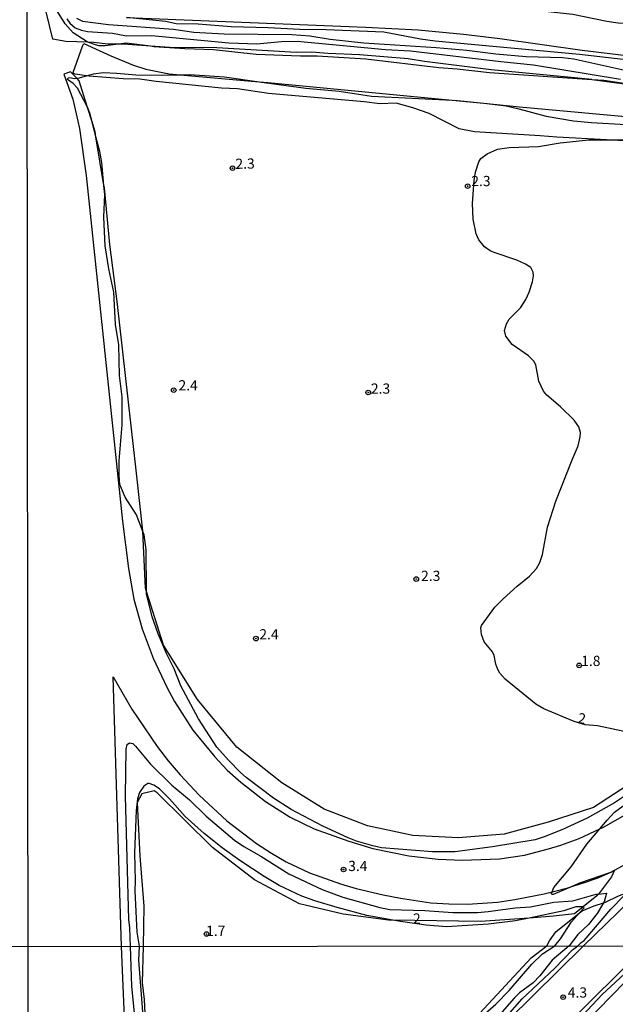
# Model space of a CAD drawing. Units: millimetres. Extents: x 187933 to 190351, y 1682603 to 1685379.
# Drawn here: x 188898 to 189044, y 1683144 to 1683385 of the extents above; entities that cross this region are included whole.
import ezdxf
from ezdxf.enums import TextEntityAlignment as Align

# ---------------------------------------------------------------- set-up
doc = ezdxf.new("R2010")
doc.units = ezdxf.units.MM
for name, color, linetype in [('IMAGEM', 7, 'Continuous'), ('V-ATERRO', 30, 'Continuous'), ('V-BARRANCO', 22, 'Continuous'), ('V-CURVA_DE_NIVEL', 95, 'Continuous'), ('V-CURVA_MESTRA', 1, 'Continuous'), ('V-PONTO_DE_APARELHO', 4, 'Continuous'), ('V-TEXTO_DE_ALTIMETRIA', 6, 'Continuous'), ('X-LIMITE_1000', 7, 'Continuous')]:
    doc.layers.add(name, color=color, linetype=linetype)
picture_1 = doc.add_image_def('image1.jpg', size_in_pixel=(4028, 4626))

# ---------------------------------------------------------------- blocks, each defined once
blk = doc.blocks.new('805')
at = {"color": 0, "linetype": 'ByBlock', "lineweight": -2}
for radius in [0.562, 0.0806]:
    blk.add_circle((0, 0), radius, dxfattribs=at)

msp = doc.modelspace()

# ---------------------------------------------------------------- linework, layer by layer
at = {"layer": 'V-ATERRO'}
for points in [[(189050.74, 1683369.12), (189038.52, 1683370.76), (189038.47, 1683370.77), (189013.84, 1683373.17), (188997.45, 1683375.25), (188993.42, 1683375.89), (188981.54, 1683376.88), (188973.72, 1683377.19), (188969.84, 1683377.5), (188965.96, 1683377.4), (188946.56, 1683378.55), (188935.01, 1683378.61), (188930.22, 1683378.96), (188923.58, 1683379.44), (188922.4, 1683379.46), (188919.82, 1683379.49), (188916.38, 1683379.89), (188914.91, 1683379.94), (188909.5, 1683380.14), (188906.3, 1683380.72), (188903.85, 1683390.79)], [(188924.35, 1683386.02), (188982.96, 1683383.61), (188995.91, 1683382.95), (189007.05, 1683381.92), (189015.97, 1683380.87), (189036.14, 1683377.98), (189053.78, 1683375.84)], [(189050.86, 1683200.21), (189038.88, 1683192.45), (189027.82, 1683188.82), (189017.03, 1683185.84), (189005.69, 1683184.97), (188994.63, 1683185.57), (188983.48, 1683187.91), (188972.88, 1683192), (188962.46, 1683198.47), (188951.4, 1683207.24), (188941.81, 1683218.86), (188933.41, 1683232.22), (188929.31, 1683245.31), (188929.05, 1683246.13), (188928.38, 1683260.06), (188928.37, 1683260.23), (188926.86, 1683274.33), (188922.06, 1683316.43), (188920.27, 1683330.34), (188918.94, 1683344.25), (188918.84, 1683344.87), (188916.88, 1683356.79), (188916.69, 1683357.98), (188915.92, 1683360.46), (188914.75, 1683364.22), (188912.79, 1683370.51), (188912.21, 1683371.1), (188910.66, 1683372.7), (188908.98, 1683372.08), (188911.18, 1683366.03), (188912.87, 1683358.8), (188914.47, 1683347.28), (188923.36, 1683262.54), (188924.84, 1683250.99), (188926.21, 1683243.49), (188928.23, 1683236.21), (188930.89, 1683229), (188934.24, 1683221.88), (188936.11, 1683218.36), (188940.67, 1683211.38), (188946.06, 1683204.82), (188949.1, 1683201.59), (188952.39, 1683198.59), (188958.47, 1683193.87), (188964.53, 1683190.06), (188970.4, 1683187.19), (188978.9, 1683184.14), (188984.77, 1683182.4), (188993.62, 1683180.55), (189000.82, 1683179.75), (189006.73, 1683179.54), (189015.83, 1683179.86), (189021.95, 1683180.77), (189027.89, 1683182.25), (189030.87, 1683183.17), (189035.39, 1683184.85), (189040.45, 1683187.2), (189041.37, 1683187.63), (189047.25, 1683190.93)], [(189261.73, 1683352.63), (189253.04, 1683347.11), (189244.47, 1683341.12), (189227.91, 1683328.18), (189211.8, 1683314.45), (189200.73, 1683304.32), (189199.79, 1683303.39), (189167.57, 1683271.75), (189163.25, 1683267.5), (189159.09, 1683263.25), (189158.02, 1683262.2), (189143.8, 1683248.24), (189116.39, 1683221.33), (189111.9, 1683217.1), (189102.62, 1683207.91), (189073.77, 1683179.34), (189071.51, 1683177.1), (189070.44, 1683176.09), (189051.88, 1683158.51), (189024.51, 1683131.51)], [(188926.26, 1683084.99), (188923.17, 1683158.39), (188921.14, 1683224.43), (188925.71, 1683216.52), (188931.9, 1683207.37), (188934.6, 1683203.86), (188937.53, 1683200.4), (188942.19, 1683195.4), (188948.98, 1683189.13), (188956.24, 1683183.59), (188959.9, 1683181.19), (188963.57, 1683179.06), (188969.25, 1683176.41), (188976.86, 1683173.67), (188980.68, 1683172.57), (188987.29, 1683170.99), (188991.61, 1683170.18), (188999.02, 1683169.08), (189003.44, 1683168.79), (189008, 1683168.72), (189015.39, 1683169.22), (189019.62, 1683169.85), (189026.8, 1683171.23), (189028.75, 1683171.73), (189032.58, 1683172.72), (189033.83, 1683173.12), (189036.92, 1683174.12), (189039.79, 1683175.11), (189044.02, 1683176.88), (189043.33, 1683175.39), (189040.11, 1683171.2), (189039.76, 1683170.75), (189036.4, 1683168.04), (189034.28, 1683166.34), (189029.14, 1683165.75), (189023.12, 1683165.32), (189011.23, 1683164.46), (188989.73, 1683164.8), (188988.66, 1683164.82), (188977.51, 1683166.29), (188966.82, 1683168.77), (188955.76, 1683174.73), (188945.44, 1683182.62), (188931.86, 1683196), (188931.13, 1683196.46), (188928.1, 1683195.73), (188927, 1683193.62), (188927.64, 1683180.51), (188928.6, 1683168.22), (188928.49, 1683158.41), (188928.25, 1683149.42), (188928.73, 1683145.38), (188929.01, 1683138.62)], [(189004.72, 1683135.27), (189023.59, 1683155.55), (189027.47, 1683158.51), (189028.16, 1683159.75), (189029.71, 1683161.92), (189035.5, 1683166.63), (189036.1, 1683167.12), (189039.11, 1683168.32), (189041.38, 1683169.04), (189041.89, 1683169.2), (189044.85, 1683170.7), (189047.04, 1683171.51), (189050.08, 1683172.64), (189050.59, 1683172.26), (189036.5, 1683158.51), (189017.98, 1683140.34)]]:
    msp.add_lwpolyline(points, dxfattribs=at)
at = {"layer": 'V-BARRANCO'}
msp.add_lwpolyline([(189046.5, 1683355.78), (189042.08, 1683356.01), (189029.88, 1683356.64), (189025.8, 1683357.02), (189009.69, 1683358), (189005.97, 1683358.74), (188998.59, 1683362.44), (188994.63, 1683363.9), (188990.52, 1683364.97), (188986.5, 1683364.83), (188982.69, 1683365.33), (188959.2, 1683367.4), (188951.61, 1683368.55), (188947.68, 1683368.72), (188931.66, 1683370.36), (188927.64, 1683370.92), (188923.56, 1683370.97), (188915.22, 1683371.64), (188914.6, 1683371.72), (188911.81, 1683372.08), (188911.26, 1683372.38), (188911.32, 1683372.51), (188913.6, 1683378.99), (188913.94, 1683379.61), (188920.53, 1683376.57), (188925.81, 1683374.42), (188929.14, 1683373.32), (188934.85, 1683372.18), (188937.57, 1683371.94), (188956.95, 1683370.27), (188959.02, 1683370.09), (189004.23, 1683365.74), (189012.04, 1683364.99), (189020.79, 1683364.15), (189053.08, 1683361.2)], dxfattribs=at)
at = {"layer": 'V-CURVA_DE_NIVEL'}
for points in [[(188994.71, 1683390.42), (188998.2, 1683390.14), (189017.76, 1683388.32), (189023.23, 1683387.99), (189033.85, 1683386.83), (189042.15, 1683385.11), (189044.94, 1683384.7), (189047.65, 1683384.51), (189052.07, 1683384.53), (189055.76, 1683384.35), (189062.66, 1683383.45), (189065.42, 1683382.78), (189070.95, 1683380.96), (189077.39, 1683379.28)], [(188912.11, 1683385.85), (188913.59, 1683385.14), (188919.95, 1683384.29), (188935.88, 1683383.14), (188940.9, 1683382.41), (188948.34, 1683382), (188964.91, 1683381.87), (188969.3, 1683381.52), (188974.35, 1683380.72), (188982.59, 1683379.83), (189000.36, 1683378.66), (189007.81, 1683377.99), (189014.96, 1683377.07), (189022.4, 1683376.46), (189031.3, 1683376.21), (189034.1, 1683375.89), (189047.33, 1683372.95)], [(189076.84, 1683367.72), (189069.59, 1683369.96), (189062.46, 1683372.46), (189054.64, 1683374.33), (189047.58, 1683375.51), (189035.5, 1683376.93), (189000.11, 1683380.18), (188996.49, 1683380.69), (188987.46, 1683382.39), (188973.37, 1683382.97), (188966.85, 1683383.05), (188959.09, 1683383.51), (188950.06, 1683383.71), (188941.92, 1683384.37), (188936.52, 1683384.41), (188933.97, 1683385.05), (188924.35, 1683386.02)], [(189046.72, 1683195.38), (189044.09, 1683193.59), (189037.34, 1683189.78), (189031.18, 1683186.94), (189026.82, 1683185.2), (189024.63, 1683184.5), (189014.1, 1683182.8), (189004.91, 1683181.53), (188999.44, 1683181.53), (188986.95, 1683182.56), (188984.78, 1683183.01), (188980.81, 1683184.15), (188978.74, 1683184.95), (188972.52, 1683187.84), (188964.73, 1683191.9), (188960.39, 1683194.71), (188953.76, 1683199.73), (188952.32, 1683200.99), (188949.36, 1683204.03), (188946.56, 1683207.24), (188942.01, 1683214.14), (188937.72, 1683222.25), (188936.04, 1683226.42), (188934.19, 1683230.14), (188932.12, 1683234.94), (188930.66, 1683239.14), (188929.31, 1683244.8), (188929.31, 1683245.31), (188929.22, 1683255.54), (188928.68, 1683259.26), (188928.38, 1683260.06), (188926.85, 1683264.1), (188924.08, 1683268.48), (188922.76, 1683271.54), (188922.55, 1683273.73), (188922.57, 1683277.36), (188923.27, 1683286.2), (188923.32, 1683293.06), (188922.65, 1683298.31), (188922.48, 1683305.75), (188921.66, 1683310.81), (188921.3, 1683318.69), (188920.07, 1683324.38), (188919.15, 1683330.07), (188918.79, 1683337.07), (188919.04, 1683342.6), (188918.84, 1683344.87), (188918.34, 1683350.49), (188917.85, 1683353.13), (188916.88, 1683356.79), (188915.92, 1683360.46), (188915.37, 1683362.54), (188914.83, 1683364.07), (188914.75, 1683364.22), (188912.32, 1683368.68), (188911.27, 1683369.83), (188909.92, 1683370.81), (188910.07, 1683371.2), (188910.47, 1683371.3), (188911.59, 1683371.07), (188912.21, 1683371.1), (188912.48, 1683371.12), (188914.6, 1683371.72), (188916.26, 1683372.19), (188918.68, 1683372.51), (188921.99, 1683372.38), (188926.66, 1683371.92), (188933.27, 1683371.84), (188937.57, 1683371.94)], [(188937.57, 1683371.94), (188939.86, 1683372)], [(188939.86, 1683372), (188948.44, 1683371.44), (188956.95, 1683370.27), (188968.35, 1683368.7), (188976.52, 1683367.99), (188984.47, 1683366.7), (189004.23, 1683365.74), (189005.52, 1683365.68), (189012.04, 1683364.99), (189014.8, 1683364.7), (189017.47, 1683364.32), (189020.56, 1683363.65), (189027.33, 1683361.8), (189033.97, 1683360.72), (189038.39, 1683360.26), (189046.82, 1683359.77)], [(189046.44, 1683211.06), (189039.89, 1683212.39), (189036.87, 1683212.67), (189034.18, 1683213.46), (189026.72, 1683216.62), (189024.73, 1683217.7), (189017.28, 1683223.9), (189015.97, 1683225.35), (189015.46, 1683226.23), (189014.97, 1683227.5), (189014.53, 1683229.66), (189014.18, 1683230.55), (189012.13, 1683233), (189011.41, 1683234.81), (189011.24, 1683236.43), (189011.43, 1683237.01), (189014.75, 1683241.47), (189016.72, 1683243.51), (189020.21, 1683246.69), (189023.18, 1683249.08), (189024.93, 1683251), (189025.74, 1683252.46), (189026.37, 1683254.43), (189027.64, 1683261.14), (189029.71, 1683267.47), (189033.64, 1683277.58), (189035.15, 1683281.01), (189035.66, 1683283.21), (189035.69, 1683284.29), (189035.33, 1683285.72), (189034.19, 1683287.31), (189030.84, 1683290.63), (189027.48, 1683293.47), (189026.66, 1683294.44), (189025.48, 1683296.91), (189024.8, 1683300.92), (189024.29, 1683301.81), (189022.95, 1683303.11), (189018.99, 1683305.84), (189017.4, 1683307.94), (189017.1, 1683309.34), (189017.58, 1683310.96), (189018.25, 1683312.07), (189020.97, 1683314.87), (189022.29, 1683316.91), (189023.12, 1683318.69), (189023.97, 1683321.24), (189024.21, 1683322.7), (189024.15, 1683323.59), (189023.54, 1683324.75), (189022.27, 1683325.58), (189020.11, 1683326.54), (189014.51, 1683328.39), (189013.59, 1683328.83), (189012.19, 1683329.83), (189010.76, 1683331.55), (189010.17, 1683332.97), (189009.36, 1683336.59), (189009.21, 1683340.4), (189009.68, 1683346.1), (189010, 1683348.07), (189010.82, 1683350.66), (189011.28, 1683351.41), (189012.83, 1683352.63), (189015.34, 1683353.72), (189018.23, 1683354.14), (189025.45, 1683354.41), (189030.7, 1683355.25), (189037.76, 1683356.02), (189042.08, 1683356.01), (189049.11, 1683355.99)], [(188927.05, 1683134.56), (188925.72, 1683148.64), (188925.39, 1683158.39), (188925.21, 1683162.95), (188924.94, 1683164.95), (188924.13, 1683195.22), (188924.27, 1683206.67), (188924.51, 1683207.83), (188925.1, 1683208.27), (188925.91, 1683208.08), (188926.61, 1683207.46), (188930.28, 1683203.01), (188935.53, 1683197.91), (188939.82, 1683194.33), (188943.89, 1683190.29), (188950.86, 1683184.44), (188953.15, 1683182.88), (188957.34, 1683180.45), (188964.21, 1683176.14), (188972.38, 1683172.29), (188977.47, 1683170.48), (188986.5, 1683167.89), (188988.92, 1683167.4), (188997.57, 1683167.18), (189004.43, 1683166.7), (189010.44, 1683166.7), (189013.08, 1683166.91), (189019.67, 1683167.83), (189023.42, 1683168.11), (189029.17, 1683169.24), (189033.82, 1683169.51), (189039.57, 1683171.15), (189040.11, 1683171.2), (189042.13, 1683171.39), (189041.54, 1683169.31), (189041.38, 1683169.04), (189039.81, 1683166.42), (189037.71, 1683163.73), (189035.04, 1683161.29), (189032.95, 1683158.5), (189028.79, 1683155.03), (189025.76, 1683151.15), (189024.11, 1683149.47), (189020.8, 1683146.99), (189019.47, 1683145.72), (189013.11, 1683138.42)], [(189036.4, 1683168.04), (189036.39, 1683168.05), (189034.56, 1683168.11), (189031.62, 1683167.11), (189023.12, 1683165.32), (189019.82, 1683164.62), (189013.15, 1683163.8), (189002.84, 1683163.2), (188997.88, 1683163.58), (188991.61, 1683164.47), (188989.73, 1683164.8), (188983.29, 1683165.94), (188976.07, 1683167.87), (188970.57, 1683169.53), (188967.39, 1683170.7), (188961.81, 1683173.34), (188958.17, 1683175.49), (188952.13, 1683179.43), (188947.85, 1683182.5), (188943.43, 1683186.03), (188938.74, 1683190.21), (188934.88, 1683194.56), (188932.46, 1683196.97), (188931.08, 1683197.91), (188929.9, 1683198.32), (188929.57, 1683198.29), (188928.6, 1683197.62), (188927.58, 1683196.05), (188927.1, 1683194.52), (188926.78, 1683191.69), (188926.32, 1683181.3), (188926.5, 1683174.43), (188926.39, 1683172.01), (188926.91, 1683161.84), (188927.5, 1683158.4), (188927.3, 1683155), (188928.29, 1683142.35)], [(189005.62, 1683136.09), (189014.92, 1683144.22), (189018.23, 1683147.61), (189023.8, 1683154.06), (189026.43, 1683156.57), (189029.44, 1683158.5), (189030.82, 1683160.22), (189033.51, 1683164.41), (189035.5, 1683166.63)], [(189035.5, 1683166.63), (189036.6, 1683167.86), (189036.4, 1683168.04)], [(189036.66, 1683139.43), (189046.64, 1683149.69), (189052.44, 1683155.48), (189054.48, 1683157.33), (189056.06, 1683158.52)]]:
    msp.add_lwpolyline(points, dxfattribs=at)
at = {"layer": 'V-CURVA_MESTRA'}
for points in [[(189050.1, 1683369.26), (189041.45, 1683370.57), (189038.52, 1683370.76), (189013.43, 1683372.42), (189005.48, 1683373.32), (189000.97, 1683373.63), (188983.1, 1683375.8), (188971.14, 1683376.56), (188967.01, 1683376.53), (188956.17, 1683376.97), (188945.71, 1683378.05), (188938.65, 1683378.29), (188931.08, 1683378.85), (188930.22, 1683378.96), (188924.37, 1683379.69), (188922.4, 1683379.46), (188919.16, 1683379.07), (188917.69, 1683379.07), (188916.74, 1683379.29), (188914.91, 1683379.94), (188914.7, 1683380.02), (188911.31, 1683382.22), (188909.29, 1683384.49), (188907.44, 1683387.47)], [(188909.76, 1683385.69), (188910.5, 1683384.59), (188911.78, 1683383.51), (188913.3, 1683382.87), (188914.83, 1683382.6), (188920.94, 1683382.17), (188924.37, 1683381.5), (188930.48, 1683381.57), (188949.46, 1683379.8), (188956.33, 1683379.56), (188962.4, 1683380.1), (188966.21, 1683380.17), (188987.93, 1683378.16), (188994.04, 1683377.85), (189016.17, 1683375.19), (189024.18, 1683374.37), (189045.55, 1683370.92)], [(189053.66, 1683182.22), (189043.1, 1683176.52), (189035.5, 1683173.84), (189033.83, 1683173.12), (189029.05, 1683171.07), (189028.7, 1683171.1), (189028.57, 1683171.34), (189028.75, 1683171.73), (189029.22, 1683172.78), (189033.45, 1683177.84), (189037.26, 1683183.43), (189040.45, 1683187.2), (189042.26, 1683189.34), (189044.1, 1683191.26), (189053.73, 1683198.26)], [(189011.26, 1683134.02), (189021.41, 1683145.49), (189029.45, 1683153.07), (189033.74, 1683157.51), (189035.09, 1683158.5), (189035.91, 1683159.37), (189036.61, 1683159.86), (189043.19, 1683167.48), (189046.52, 1683170.93)], [(189047.6, 1683152.64), (189041.02, 1683146.61), (189034.95, 1683140.15)]]:
    msp.add_lwpolyline(points, dxfattribs=at)
at = {"layer": 'X-LIMITE_1000'}
for p, q in [((188900.82, 1682604.04), (188898.04, 1685375.39)), ((190348.06, 1683159.73), (187935.07, 1683157.36))]:
    msp.add_line(p, q, dxfattribs=at)

# ---------------------------------------------------------------- block references
at = {"layer": 'V-PONTO_DE_APARELHO', "xscale": 0.999998301267624, "yscale": 0.999998301267624, "zscale": 0.999998301267624}
for p in [(188950.37, 1683349.09), (189008.04, 1683344.67), (188935.95, 1683294.69), (188983.67, 1683294.12), (188995.44, 1683248.39), (188956.11, 1683233.8), (189035.39, 1683227.23), (188977.61, 1683177.21), (188944, 1683161.41), (189031.46, 1683145.94)]:
    msp.add_blockref('805', p, dxfattribs=at)

# ---------------------------------------------------------------- texts
at = {"layer": 'V-TEXTO_DE_ALTIMETRIA'}
for s, rotation, p in [('2.3', 1, (188951.12, 1683348.12)), ('2', 350, (189034.79, 1683212.41))]:
    msp.add_text(s, height=2.5, rotation=rotation, dxfattribs=at).set_placement(p, align=Align.BOTTOM_LEFT)
for s, p in [('2.3', (189008.94, 1683343.9)), ('2.4', (188937.12, 1683293.84)), ('2.3', (188984.31, 1683293.04)), ('2.3', (188996.62, 1683247.15)), ('2.4', (188956.95, 1683232.83)), ('1.8', (189035.89, 1683226.31)), ('3.4', (188978.74, 1683176.06)), ('2', (188994.63, 1683163.17)), ('1.7', (188943.89, 1683160.17)), ('4.3', (189032.6, 1683145.06))]:
    msp.add_text(s, height=2.5, dxfattribs=at).set_placement(p, align=Align.BOTTOM_LEFT)

# ---------------------------------------------------------------- referenced raster images: frames only (the image files are external)
at = {"layer": 'IMAGEM'}
image = msp.add_image(picture_1, insert=(187932.52, 1682603.09), size_in_units=(2416.73, 2775.52), dxfattribs=at)
image.dxf.flags = 7

doc.saveas('drawing.dxf')
